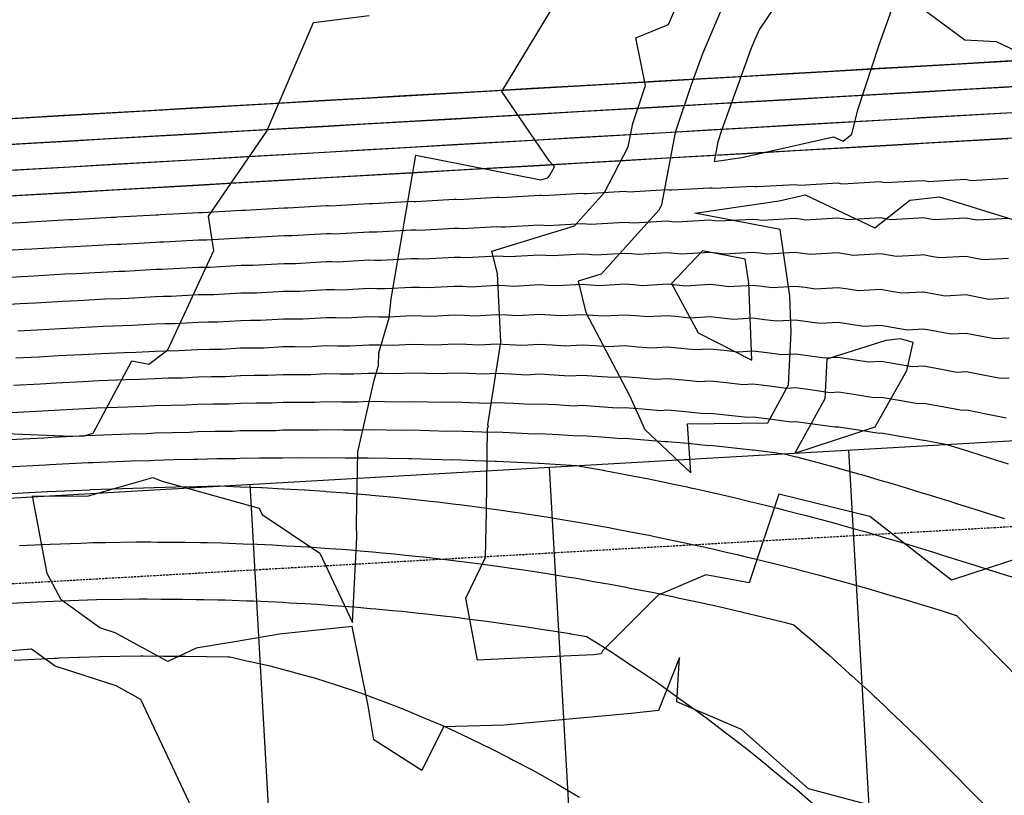
# Model space of a CAD drawing. Units: inches. Extents: x 2108352 to 2229107, y 13765188 to 13772601.
# Drawn here: x 2225609 to 2225724, y 13770740 to 13770830 of the extents above; entities that cross this region are included whole.
import ezdxf

# ---------------------------------------------------------------- set-up
doc = ezdxf.new("R2010")
doc.units = ezdxf.units.IN
doc.header["$MEASUREMENT"] = 0
doc.linetypes.add('DASHED2', pattern=[0.375, 0.25, -0.125])
for name, color, linetype in [('-FEA', 171, 'Continuous'), ('C-AA-U01A-DRN-DETN', 8, 'Continuous'), ('C-AA-U01A-LOTS', 7, 'Continuous'), ('C-AA-U01A-REAR-BSL', 7, 'DASHED2'), ('C-SURF-PG', 7, 'Continuous')]:
    doc.layers.add(name, color=color, linetype=linetype)

msp = doc.modelspace()

# ---------------------------------------------------------------- linework, layer by layer
at = {"layer": '-FEA', "color": 243, "linetype": 'Continuous', "lineweight": -3, "flags": 128}
for points, elevation in [([(2225700.46758, 13770836.6014), (2225695.40016, 13770829.08201), (2225694.8697, 13770827.86147), (2225694.43365, 13770826.84576), (2225690.95412, 13770817.23002), (2225690.52283, 13770815.93895), (2225690.08952, 13770813.63205), (2225693.32267, 13770814.10434), (2225704.05298, 13770816.52287), (2225705.15396, 13770816.00628), (2225706.19457, 13770816.81995), (2225706.86272, 13770819.67582), (2225709.36495, 13770827.24763), (2225711.61593, 13770833.60348), (2225719.35972, 13770827.85085), (2225723.01143, 13770827.64792), (2225729.83772, 13770824.39913)], 768), ([(2225716.1903, 13770736.38321), (2225701.11502, 13770740.38659), (2225693.30114, 13770747.28583), (2225685.75696, 13770750.54691), (2225686.04342, 13770755.6943), (2225683.59554, 13770749.51162), (2225680.42897, 13770749.16866), (2225665.57474, 13770747.81956), (2225658.50878, 13770747.60454), (2225655.97944, 13770742.50215), (2225650.37041, 13770746.08702), (2225649.73316, 13770750.05511), (2225647.84907, 13770759.31444), (2225639.38454, 13770758.44469), (2225634.1508, 13770757.53856), (2225629.6389, 13770756.80375), (2225626.32078, 13770755.23586), (2225620.16593, 13770758.60155), (2225618.38602, 13770759.17286), (2225613.86312, 13770762.43435), (2225612.23217, 13770765.51117), (2225610.52918, 13770774.59453), (2225616.96554, 13770774.56046), (2225624.59889, 13770776.71337), (2225625.67587, 13770776.30325), (2225636.98691, 13770773.14133), (2225637.35901, 13770772.42852), (2225644.06792, 13770767.8885), (2225647.87692, 13770759.80661), (2225648.39323, 13770769.72863), (2225648.35352, 13770771.37239), (2225648.5277, 13770779.73346), (2225650.40164, 13770788.08022), (2225650.9422, 13770789.80981), (2225650.96627, 13770791.2998), (2225652.17816, 13770795.37561), (2225652.40352, 13770797.58098), (2225655.27057, 13770814.35367), (2225669.86213, 13770811.47744), (2225670.67668, 13770811.72655), (2225670.938, 13770812.01706), (2225671.46088, 13770813.02238), (2225670.85684, 13770813.69124), (2225665.34132, 13770821.80071), (2225671.78497, 13770832.4853)], 771), ([(2225690.93356, 13770831.32398), (2225688.73587, 13770826.20486), (2225687.43041, 13770822.59718), (2225685.5592, 13770816.99575), (2225683.97331, 13770808.55269), (2225683.6836, 13770807.99568), (2225676.92758, 13770800.48512), (2225674.23451, 13770799.66151), (2225675.14612, 13770796.00109), (2225680.23186, 13770786.32147), (2225682.01563, 13770782.3351), (2225687.36601, 13770777.2907), (2225687.0064, 13770782.97937), (2225696.36006, 13770783.12392), (2225698.80286, 13770787.54892), (2225699.11512, 13770793.6966), (2225698.95533, 13770797.91355), (2225697.8255, 13770805.68698), (2225687.85653, 13770807.59726), (2225697.70657, 13770809.03615), (2225700.73474, 13770809.71867), (2225708.86941, 13770805.90182), (2225712.96426, 13770809.10366), (2225716.41116, 13770809.50461), (2225725.47379, 13770806.69493)], 769), ([(2225605.45792, 13770781.93849), (2225614.12054, 13770781.58687), (2225616.39368, 13770781.57483), (2225617.61237, 13770781.91855), (2225622.13127, 13770790.36907), (2225624.10933, 13770789.97471), (2225626.32614, 13770791.64976), (2225631.7082, 13770803.2388), (2225631.09742, 13770807.25052), (2225637.89585, 13770817.15394), (2225643.3348, 13770829.85889), (2225649.85484, 13770830.6847)], 772), ([(2225630.33889, 13770735.58671), (2225623.19584, 13770750.81879), (2225620.28238, 13770752.41198), (2225613.16588, 13770754.69619), (2225610.43333, 13770756.66665), (2225600.35861, 13770755.86995)], 772)]:
    msp.add_lwpolyline(points, dxfattribs=dict(at, elevation=elevation))
at = {"layer": '-FEA', "color": 245, "linetype": 'Continuous', "lineweight": -3, "elevation": 770, "flags": 128}
msp.add_lwpolyline([(2225739.44905, 13770771.82414), (2225717.82889, 13770764.72832), (2225708.29008, 13770772.19332), (2225697.66585, 13770774.79719), (2225694.18778, 13770764.43686), (2225689.15277, 13770765.38004), (2225683.57613, 13770762.97815), (2225677.10023, 13770756.54535), (2225676.93236, 13770756.12135), (2225676.02361, 13770756.02293), (2225666.50315, 13770755.57812), (2225662.491, 13770755.41976), (2225661.11701, 13770762.6232), (2225663.42298, 13770767.39221), (2225663.51807, 13770772.75443), (2225663.65939, 13770782.53506), (2225663.74757, 13770782.62731), (2225663.68297, 13770782.86165), (2225665.20933, 13770792.54468), (2225664.81304, 13770800.55788), (2225664.16533, 13770803.15864), (2225673.80213, 13770806.10584), (2225677.3108, 13770810.00637), (2225680.08671, 13770815.34343), (2225680.59557, 13770818.05256), (2225682.07792, 13770822.48994), (2225680.97888, 13770828.05687), (2225684.77913, 13770829.61938), (2225686.99741, 13770834.78649)], dxfattribs=at)
at = {"layer": '-FEA', "color": 243, "linetype": 'Continuous', "lineweight": -3, "elevation": 768, "flags": 128}
msp.add_lwpolyline([(2225688.25647, 13770793.60594), (2225694.4898, 13770790.41471), (2225694.14683, 13770799.46567), (2225693.7441, 13770802.23655), (2225688.76392, 13770803.19086), (2225685.14499, 13770799.36575), (2225688.25647, 13770793.60594)], close=True, dxfattribs=at)
at = {"layer": '-FEA', "color": 245, "linetype": 'Continuous', "lineweight": -3, "elevation": 770, "flags": 128}
msp.add_lwpolyline([(2225708.89878, 13770782.6643), (2225712.61632, 13770789.20662), (2225713.32462, 13770792.48721), (2225711.86744, 13770792.90814), (2225710.12998, 13770792.73802), (2225703.25873, 13770790.55621), (2225703.02362, 13770785.92741), (2225699.52551, 13770779.59078), (2225708.89878, 13770782.6643)], close=True, dxfattribs=at)
at = {"layer": 'C-AA-U01A-DRN-DETN', "flags": 128}
for points in [[(2226533.97849, 13771000.98279), (2226545.02791, 13771062.80901, 0.166944367), (2226542.93534, 13771076.29066), (2226447.26851, 13771257.90463, 0.018580314), (2226446.60173, 13771259.06386), (2226329.47514, 13771446.24205, 0.392422166), (2226301.89825, 13771453.68879), (2225993.34054, 13771291.41193, 0.02135429), (2225992.45495, 13771290.89676), (2225654.30964, 13771074.36008, -0.018640563), (2225653.15361, 13771073.67917), (2225553.93055, 13771020.11336, 0.019281267), (2225553.66503, 13771019.95651), (2225535.08056, 13771007.9884, 0.245230665), (2225530.95948, 13771000.75211), (2225527.8008, 13770914.77579), (2225550.25491, 13770822.68631, 0.361994229), (2225559.51726, 13770815.83326), (2226329.44177, 13770860.26531), (2226503.7121, 13770902.7575, 0.281621281), (2226519.16711, 13770918.29891)], [(2225332.42423, 13770859.20273), (2225342.60369, 13770817.45441, 0.342772486), (2225349.32922, 13770812.11303), (2225559.72595, 13770809.85171, 0.017099953), (2225560.20447, 13770809.86294), (2226330.3326, 13770854.30674), (2226505.13343, 13770896.92828, 0.285028928), (2226525.08093, 13770917.24201, 0.285028928)], [(2226522.12448, 13770917.77038, -0.283537599), (2226504.42276, 13770899.84289), (2226329.88719, 13770857.28602), (2225560.03163, 13770812.85795, -0.017099953), (2225559.75819, 13770812.85154), (2225349.36146, 13770815.11286, -0.342772486), (2225345.5183, 13770818.16507), (2225335.21455, 13770860.42316)], [(2226528.03673, 13770916.71376, -0.286222573), (2226505.8441, 13770894.01367), (2226330.77801, 13770851.32745), (2225560.37731, 13770806.86792, -0.017099953), (2225559.6937, 13770806.85189), (2225349.29698, 13770809.11321, -0.342772486), (2225339.68908, 13770816.74374), (2225329.63392, 13770857.98229)]]:
    msp.add_lwpolyline(points, format="xyb", dxfattribs=at)
at = {"layer": 'C-AA-U01A-LOTS'}
for p, q in [((2225566.04463, 13770771.94895), (2225845.58829, 13770787.92839)), ((2225712.37944, 13770665.12609), (2225705.81646, 13770779.93867)), ((2225677.43649, 13770663.12866), (2225670.8735, 13770777.94124)), ((2225642.49353, 13770661.13123), (2225635.93055, 13770775.94381))]:
    msp.add_line(p, q, dxfattribs=at)
at = {"layer": 'C-AA-U01A-REAR-BSL'}
msp.add_line((2225566.61532, 13770761.96525), (2225846.15898, 13770777.94468), dxfattribs=at)
at = {"layer": 'C-SURF-PG', "color": 2, "linetype": 'Continuous', "lineweight": -3, "flags": 128}
for points, elevation in [([(2225728.40393, 13770825.57965), (2225723.43667, 13770825.29299), (2225718.46942, 13770825.00633), (2225713.50216, 13770824.71967), (2225712.9793, 13770824.6895), (2225708.53491, 13770824.43301), (2225703.56765, 13770824.14635), (2225698.6004, 13770823.8597), (2225693.63314, 13770823.57304), (2225688.66589, 13770823.28638), (2225683.69863, 13770822.99972), (2225678.73138, 13770822.71306), (2225673.76412, 13770822.4264), (2225668.79687, 13770822.13975), (2225663.82961, 13770821.85309), (2225658.86236, 13770821.56643), (2225653.8951, 13770821.27977), (2225648.92785, 13770820.99311), (2225643.96059, 13770820.70645), (2225638.99334, 13770820.4198), (2225634.02608, 13770820.13314), (2225629.05883, 13770819.84648), (2225624.09157, 13770819.55982), (2225619.12432, 13770819.27316), (2225614.15706, 13770818.9865), (2225609.18981, 13770818.69985), (2225604.22255, 13770818.41319)], 762), ([(2225604.73292, 13770815.43765), (2225609.69973, 13770815.72428), (2225614.66654, 13770816.01091), (2225619.63335, 13770816.29755), (2225624.60016, 13770816.58418), (2225629.56697, 13770816.87081), (2225634.53378, 13770817.15744), (2225639.50059, 13770817.44408), (2225644.4674, 13770817.73071), (2225649.43421, 13770818.01734), (2225654.40102, 13770818.30398), (2225659.36783, 13770818.59061), (2225664.33464, 13770818.87724), (2225669.30145, 13770819.16387), (2225674.26826, 13770819.45051), (2225679.23507, 13770819.73714), (2225684.20188, 13770820.02377), (2225689.16869, 13770820.3104), (2225694.1355, 13770820.59704), (2225699.10231, 13770820.88367), (2225704.06912, 13770821.1703), (2225709.03593, 13770821.45694), (2225713.15051, 13770821.69439), (2225714.00274, 13770821.74357), (2225718.96955, 13770822.0302), (2225723.93636, 13770822.31683), (2225728.90317, 13770822.60347)], 763), ([(2225604.92159, 13770812.44355), (2225609.89016, 13770812.73028), (2225614.85873, 13770813.01701), (2225619.8273, 13770813.30375), (2225624.79586, 13770813.59048), (2225629.76443, 13770813.87722), (2225634.733, 13770814.16395), (2225639.70157, 13770814.45068), (2225644.67014, 13770814.73742), (2225649.63871, 13770815.02415), (2225654.60728, 13770815.31089), (2225659.57584, 13770815.59762), (2225664.54441, 13770815.88436), (2225669.51298, 13770816.17109), (2225674.48155, 13770816.45782), (2225679.45012, 13770816.74456), (2225684.41869, 13770817.03129), (2225689.38726, 13770817.31803), (2225694.35582, 13770817.60476), (2225699.32439, 13770817.89149), (2225704.29296, 13770818.17823), (2225709.26153, 13770818.46496), (2225713.32172, 13770818.69928), (2225714.2301, 13770818.7517), (2225719.19867, 13770819.03843), (2225724.16724, 13770819.32517)], 764), ([(2225605.30607, 13770806.30026), (2225609.831, 13770806.56139), (2225610.27842, 13770806.58553), (2225614.80315, 13770806.84665), (2225615.251, 13770806.86707), (2225619.775, 13770807.12815), (2225620.22384, 13770807.14485), (2225620.44946, 13770807.15137), (2225624.97129, 13770807.41232), (2225625.19692, 13770807.41881), (2225625.42372, 13770807.42343), (2225629.94348, 13770807.68426), (2225630.17028, 13770807.68884), (2225630.39855, 13770807.69153), (2225634.91566, 13770807.95221), (2225635.14393, 13770807.95483), (2225635.37396, 13770807.95553), (2225639.88785, 13770808.21602), (2225640.11788, 13770808.21662), (2225640.34998, 13770808.21525), (2225644.86004, 13770808.47552), (2225645.09216, 13770808.47402), (2225645.32666, 13770808.47049), (2225649.83226, 13770808.73051), (2225650.06678, 13770808.72681), (2225650.30404, 13770808.72101), (2225654.8045, 13770808.98073), (2225655.04178, 13770808.9747), (2225655.28216, 13770808.96649), (2225659.77677, 13770809.22588), (2225660.01719, 13770809.21738), (2225660.26109, 13770809.2066), (2225664.74909, 13770809.4656), (2225664.99304, 13770809.45447), (2225665.2409, 13770809.44093), (2225669.72146, 13770809.6995), (2225669.96937, 13770809.68551), (2225670.22165, 13770809.66899), (2225674.69389, 13770809.92708), (2225674.94623, 13770809.91), (2225675.20344, 13770809.89022), (2225679.6664, 13770810.14778), (2225679.92368, 13770810.12732), (2225680.18639, 13770810.10397), (2225684.63899, 13770810.36093), (2225684.90178, 13770810.33675), (2225685.17061, 13770810.30945), (2225689.61169, 13770810.56575), (2225689.88061, 13770810.53745), (2225690.15625, 13770810.50576), (2225694.58451, 13770810.76131), (2225694.86026, 13770810.72842), (2225695.14349, 13770810.6918), (2225699.55746, 13770810.94653), (2225699.84083, 13770810.90847), (2225700.13252, 13770810.86629), (2225704.53058, 13770811.1201), (2225704.82245, 13770811.07618), (2225705.12361, 13770811.02768), (2225709.50389, 13770811.28047), (2225709.80526, 13770811.22985), (2225710.11702, 13770811.17423), (2225713.73992, 13770811.3833), (2225714.47743, 13770811.42586), (2225714.78943, 13770811.36767), (2225715.11272, 13770811.30643), (2225719.45121, 13770811.5568), (2225719.77477, 13770811.49263), (2225720.11046, 13770811.42605), (2225724.42525, 13770811.67506)], 766), ([(2225605.50189, 13770803.15108), (2225609.58142, 13770803.38651), (2225610.47626, 13770803.43478), (2225614.55538, 13770803.67019), (2225615.4511, 13770803.71103), (2225619.52876, 13770803.94635), (2225620.42643, 13770803.97976), (2225620.87768, 13770803.99278), (2225624.95102, 13770804.22786), (2225625.40228, 13770804.24083), (2225625.85588, 13770804.25007), (2225629.92506, 13770804.4849), (2225630.37868, 13770804.49406), (2225630.8352, 13770804.49943), (2225634.8991, 13770804.73396), (2225635.35564, 13770804.7392), (2225635.81569, 13770804.74059), (2225639.87314, 13770804.97475), (2225640.33322, 13770804.97595), (2225640.79742, 13770804.97321), (2225644.84721, 13770805.20692), (2225645.31144, 13770805.20392), (2225645.78045, 13770805.19686), (2225649.82131, 13770805.43006), (2225650.29036, 13770805.42265), (2225650.76488, 13770805.41105), (2225654.79547, 13770805.64366), (2225655.27004, 13770805.6316), (2225655.7508, 13770805.61519), (2225659.76969, 13770805.84712), (2225660.25052, 13770805.83013), (2225660.73833, 13770805.80857), (2225664.744, 13770806.03974), (2225665.23189, 13770806.01746), (2225665.72761, 13770805.99039), (2225669.71841, 13770806.22069), (2225670.21423, 13770806.19272), (2225670.71879, 13770806.15967), (2225674.69295, 13770806.38902), (2225675.19763, 13770806.35487), (2225675.71205, 13770806.3153), (2225679.66763, 13770806.54358), (2225680.1822, 13770806.50267), (2225680.70762, 13770806.45596), (2225684.6425, 13770806.68304), (2225685.16808, 13770806.6347), (2225685.70573, 13770806.58009), (2225689.61756, 13770806.80584), (2225690.15541, 13770806.74926), (2225690.70668, 13770806.68587), (2225694.59287, 13770806.91014), (2225695.14438, 13770806.84436), (2225695.71083, 13770806.77112), (2225699.56846, 13770806.99375), (2225700.13519, 13770806.91762), (2225700.71858, 13770806.83327), (2225704.54437, 13770807.05405), (2225705.12809, 13770806.9662), (2225705.73042, 13770806.86921), (2225709.52066, 13770807.08794), (2225710.12339, 13770806.9867), (2225710.74692, 13770806.87546), (2225713.98691, 13770807.06244), (2225714.4974, 13770807.0919), (2225715.12141, 13770806.97552), (2225715.76798, 13770806.85303), (2225719.47464, 13770807.06694), (2225720.12175, 13770806.9386), (2225720.79313, 13770806.80545), (2225724.4524, 13770807.01662)], 767), ([(2225605.69771, 13770800.0019), (2225609.33184, 13770800.21162), (2225610.67409, 13770800.28403), (2225614.30761, 13770800.49372), (2225615.65119, 13770800.55499), (2225619.28252, 13770800.76456), (2225620.62903, 13770800.81466), (2225621.3059, 13770800.8342), (2225624.93075, 13770801.04339), (2225625.60764, 13770801.06285), (2225626.28804, 13770801.07672), (2225629.90665, 13770801.28554), (2225630.58707, 13770801.29928), (2225631.27185, 13770801.30734), (2225634.88254, 13770801.51571), (2225635.56735, 13770801.52357), (2225636.25742, 13770801.52566), (2225639.85844, 13770801.73348), (2225640.54855, 13770801.73528), (2225641.24485, 13770801.73117), (2225644.83438, 13770801.93832), (2225645.53073, 13770801.93381), (2225646.23424, 13770801.92323), (2225649.81037, 13770802.12961), (2225650.51395, 13770802.1185), (2225651.22571, 13770802.1011), (2225654.78644, 13770802.30659), (2225655.49829, 13770802.2885), (2225656.21943, 13770802.26388), (2225659.76261, 13770802.46836), (2225660.48385, 13770802.44287), (2225661.21557, 13770802.41054), (2225664.73891, 13770802.61387), (2225665.47074, 13770802.58046), (2225666.21432, 13770802.53985), (2225669.71536, 13770802.74189), (2225670.45908, 13770802.69993), (2225671.21593, 13770802.65035), (2225674.692, 13770802.85096), (2225675.44902, 13770802.79973), (2225676.22066, 13770802.74038), (2225679.66887, 13770802.93938), (2225680.44072, 13770802.87802), (2225681.22884, 13770802.80795), (2225684.646, 13770803.00515), (2225685.43437, 13770802.93264), (2225686.24085, 13770802.85073), (2225689.62344, 13770803.04594), (2225690.43021, 13770802.96107), (2225691.25712, 13770802.86598), (2225694.60123, 13770803.05897), (2225695.42849, 13770802.9603), (2225696.27817, 13770802.85044), (2225699.57945, 13770803.04096), (2225700.42954, 13770802.92677), (2225701.30463, 13770802.80024), (2225704.55815, 13770802.988), (2225705.43374, 13770802.85623), (2225706.33723, 13770802.71073), (2225709.53743, 13770802.89541), (2225710.44152, 13770802.74356), (2225711.37682, 13770802.5767), (2225714.2339, 13770802.74158), (2225714.51738, 13770802.75794), (2225715.45339, 13770802.58337), (2225716.42325, 13770802.39963), (2225719.49806, 13770802.57708), (2225720.46874, 13770802.38457), (2225721.47581, 13770802.18484), (2225724.47954, 13770802.35818)], 768), ([(2225605.89352, 13770796.85271), (2225609.08225, 13770797.03673), (2225610.87193, 13770797.13329), (2225614.05984, 13770797.31726), (2225615.85128, 13770797.39895), (2225619.03628, 13770797.58276), (2225620.83162, 13770797.64957), (2225621.73412, 13770797.67562), (2225624.91048, 13770797.85893), (2225625.813, 13770797.88487), (2225626.72019, 13770797.90336), (2225629.88823, 13770798.08619), (2225630.79546, 13770798.1045), (2225631.7085, 13770798.11525), (2225634.86598, 13770798.29746), (2225635.77907, 13770798.30795), (2225636.69916, 13770798.31073), (2225639.84374, 13770798.49221), (2225640.76389, 13770798.49461), (2225641.69228, 13770798.48913), (2225644.82155, 13770798.66972), (2225645.75001, 13770798.66371), (2225646.68802, 13770798.6496), (2225649.79943, 13770798.82915), (2225650.73753, 13770798.81434), (2225651.68655, 13770798.79114), (2225654.77741, 13770798.96951), (2225655.72654, 13770798.94541), (2225656.68807, 13770798.91258), (2225659.75553, 13770799.0896), (2225660.71718, 13770799.05562), (2225661.6928, 13770799.01251), (2225664.73382, 13770799.18801), (2225665.7096, 13770799.14346), (2225666.70103, 13770799.0893), (2225669.71231, 13770799.26308), (2225670.70394, 13770799.20714), (2225671.71306, 13770799.14104), (2225674.69106, 13770799.3129), (2225675.70041, 13770799.24459), (2225676.72927, 13770799.16546), (2225679.67011, 13770799.33518), (2225680.69923, 13770799.25336), (2225681.75007, 13770799.15994), (2225684.6495, 13770799.32727), (2225685.70066, 13770799.23058), (2225686.77597, 13770799.12137), (2225689.62931, 13770799.28604), (2225690.705, 13770799.17287), (2225691.80755, 13770799.04609), (2225694.60959, 13770799.2078), (2225695.71261, 13770799.07623), (2225696.84551, 13770798.92976), (2225699.59044, 13770799.08817), (2225700.7239, 13770798.93592), (2225701.89068, 13770798.76722), (2225704.57194, 13770798.92195), (2225705.73938, 13770798.74625), (2225706.94404, 13770798.55226), (2225709.5542, 13770798.70289), (2225710.75965, 13770798.50041), (2225712.00672, 13770798.27793), (2225714.48089, 13770798.42071), (2225714.53735, 13770798.42397), (2225715.78536, 13770798.19122), (2225717.07851, 13770797.94624), (2225719.52149, 13770798.08722), (2225720.81572, 13770797.83054), (2225722.15849, 13770797.56423), (2225724.50669, 13770797.69974)], 769), ([(2225608.58309, 13770790.68696), (2225611.2676, 13770790.83179), (2225613.56431, 13770790.96433), (2225616.25147, 13770791.08687), (2225618.5438, 13770791.21916), (2225621.23682, 13770791.31938), (2225622.59057, 13770791.35846), (2225624.86993, 13770791.49), (2225626.22372, 13770791.52892), (2225627.58451, 13770791.55665), (2225629.8514, 13770791.68747), (2225631.21224, 13770791.71493), (2225632.58181, 13770791.73106), (2225634.83286, 13770791.86097), (2225636.20249, 13770791.87669), (2225637.58263, 13770791.88087), (2225639.81434, 13770792.00966), (2225641.19456, 13770792.01326), (2225642.58715, 13770792.00505), (2225644.79588, 13770792.13251), (2225646.18858, 13770792.1235), (2225647.5956, 13770792.10233), (2225649.77754, 13770792.22825), (2225651.18469, 13770792.20603), (2225652.60823, 13770792.17123), (2225654.75935, 13770792.29537), (2225656.18305, 13770792.25921), (2225657.62534, 13770792.20997), (2225659.74136, 13770792.33208), (2225661.18385, 13770792.28111), (2225662.64728, 13770792.21645), (2225664.72363, 13770792.33628), (2225666.1873, 13770792.26945), (2225667.67446, 13770792.18822), (2225669.70621, 13770792.30547), (2225671.19366, 13770792.22156), (2225672.70734, 13770792.1224), (2225674.68917, 13770792.23677), (2225676.2032, 13770792.13432), (2225677.74648, 13770792.01562), (2225679.67258, 13770792.12678), (2225681.21627, 13770792.00405), (2225682.79252, 13770791.86392), (2225684.65651, 13770791.97149), (2225686.23325, 13770791.82647), (2225687.8462, 13770791.66265), (2225689.64105, 13770791.76623), (2225691.25459, 13770791.59648), (2225692.90842, 13770791.40631), (2225694.62632, 13770791.50545), (2225696.28084, 13770791.30811), (2225697.9802, 13770791.0884), (2225699.61242, 13770791.1826), (2225701.31261, 13770790.95422), (2225703.06279, 13770790.70117), (2225704.59951, 13770790.78985), (2225706.35067, 13770790.5263), (2225708.15767, 13770790.23531), (2225709.58773, 13770790.31784), (2225711.39592, 13770790.01412), (2225713.26651, 13770789.6804), (2225714.5773, 13770789.75604), (2225714.98049, 13770789.68085), (2225716.44932, 13770789.40691), (2225718.38904, 13770789.03944), (2225719.56835, 13770789.1075), (2225721.50969, 13770788.72248), (2225723.52384, 13770788.32301), (2225724.56098, 13770788.38287)], 771), ([(2225608.3335, 13770787.51208), (2225611.46543, 13770787.68104), (2225613.31654, 13770787.78787), (2225616.45156, 13770787.93083), (2225618.29756, 13770788.03737), (2225621.43941, 13770788.15428), (2225623.01879, 13770788.19987), (2225624.84966, 13770788.30553), (2225626.42907, 13770788.35094), (2225628.01666, 13770788.38329), (2225629.83299, 13770788.48811), (2225631.42063, 13770788.52015), (2225633.01846, 13770788.53897), (2225634.8163, 13770788.64272), (2225636.4142, 13770788.66107), (2225638.02436, 13770788.66594), (2225639.79964, 13770788.76839), (2225641.4099, 13770788.77259), (2225643.03458, 13770788.763), (2225644.78305, 13770788.86391), (2225646.40787, 13770788.85339), (2225648.04938, 13770788.8287), (2225649.7666, 13770788.9278), (2225651.40827, 13770788.90187), (2225653.06906, 13770788.86128), (2225654.75032, 13770788.9583), (2225656.4113, 13770788.91611), (2225658.09397, 13770788.85866), (2225659.73428, 13770788.95333), (2225661.41718, 13770788.89385), (2225663.12452, 13770788.81842), (2225664.71854, 13770788.91041), (2225666.42616, 13770788.83244), (2225668.16117, 13770788.73768), (2225669.70316, 13770788.82667), (2225671.43852, 13770788.72877), (2225673.20448, 13770788.61309), (2225674.68823, 13770788.69871), (2225676.4546, 13770788.57918), (2225678.25509, 13770788.4407), (2225679.67381, 13770788.52258), (2225681.47479, 13770788.3794), (2225683.31375, 13770788.21591), (2225684.66001, 13770788.29361), (2225686.49954, 13770788.12441), (2225688.38132, 13770787.93329), (2225689.64692, 13770788.00633), (2225691.52939, 13770787.80829), (2225693.45885, 13770787.58642), (2225694.63468, 13770787.65428), (2225696.56495, 13770787.42405), (2225698.54754, 13770787.16772), (2225699.62341, 13770787.22981), (2225701.60697, 13770786.96337), (2225703.64884, 13770786.66814), (2225704.61329, 13770786.7238), (2225706.65632, 13770786.41633), (2225708.76448, 13770786.07683), (2225709.6045, 13770786.12531), (2225711.71405, 13770785.77098), (2225713.89641, 13770785.38163), (2225714.59727, 13770785.42208), (2225715.23068, 13770785.30395), (2225716.7813, 13770785.01476), (2225719.0443, 13770784.58605), (2225719.59177, 13770784.61764), (2225721.85668, 13770784.16845), (2225724.20652, 13770783.70241)], 772), ([(2225608.08392, 13770784.33719), (2225611.66327, 13770784.53029), (2225613.06878, 13770784.61141), (2225616.65165, 13770784.77479), (2225618.05132, 13770784.85557), (2225621.64201, 13770784.98919), (2225623.44701, 13770785.04129), (2225624.82939, 13770785.12107), (2225626.63443, 13770785.17296), (2225628.44882, 13770785.20994), (2225629.81457, 13770785.28875), (2225631.62903, 13770785.32537), (2225633.45511, 13770785.34688), (2225634.79974, 13770785.42447), (2225636.62591, 13770785.44544), (2225638.4661, 13770785.45101), (2225639.78494, 13770785.52712), (2225641.62523, 13770785.53192), (2225643.48202, 13770785.52096), (2225644.77022, 13770785.59531), (2225646.62715, 13770785.58329), (2225648.50317, 13770785.55507), (2225649.75565, 13770785.62735), (2225651.63185, 13770785.59772), (2225653.5299, 13770785.55132), (2225654.74129, 13770785.62123), (2225656.63956, 13770785.57301), (2225658.56261, 13770785.50736), (2225659.7272, 13770785.57457), (2225661.65051, 13770785.5066), (2225663.60175, 13770785.42039), (2225664.71345, 13770785.48455), (2225666.66501, 13770785.39544), (2225668.64788, 13770785.28714), (2225669.70011, 13770785.34786), (2225671.68337, 13770785.23598), (2225673.70162, 13770785.10377), (2225674.68728, 13770785.16065), (2225676.70599, 13770785.02404), (2225678.7637, 13770784.86578), (2225679.67505, 13770784.91838), (2225681.73331, 13770784.75475), (2225683.83497, 13770784.56791), (2225684.66351, 13770784.61572), (2225686.76584, 13770784.42235), (2225688.91644, 13770784.20393), (2225689.6528, 13770784.24642), (2225691.80419, 13770784.02009), (2225694.00928, 13770783.76653), (2225694.64304, 13770783.80311), (2225696.84907, 13770783.53998), (2225699.11488, 13770783.24704), (2225699.63441, 13770783.27702), (2225701.90133, 13770782.97252), (2225704.23489, 13770782.63512), (2225704.62707, 13770782.65775), (2225706.96196, 13770782.30635), (2225709.37129, 13770781.91836), (2225709.62127, 13770781.93279), (2225712.03218, 13770781.52783), (2225714.5263, 13770781.08287), (2225714.61724, 13770781.08812), (2225715.48088, 13770780.92705), (2225717.11327, 13770780.62261), (2225717.26812, 13770780.59327), (2225719.66287, 13770779.83859), (2225719.78201, 13770779.80104), (2225722.21289, 13770779.03497), (2225724.42379, 13770778.33822)], 773), ([(2225607.83434, 13770781.1623), (2225611.8611, 13770781.37955), (2225612.82101, 13770781.43494), (2225616.85174, 13770781.61876), (2225617.80508, 13770781.67377), (2225621.8446, 13770781.82409), (2225623.87523, 13770781.88271), (2225624.80912, 13770781.9366), (2225626.83979, 13770781.99498), (2225628.88098, 13770782.03658), (2225629.79616, 13770782.08939), (2225631.83742, 13770782.13059), (2225633.89177, 13770782.15478), (2225634.78318, 13770782.20623), (2225636.83762, 13770782.22981), (2225638.90783, 13770782.23608), (2225639.77023, 13770782.28585), (2225641.84057, 13770782.29125), (2225643.92945, 13770782.27892), (2225644.75739, 13770782.3267), (2225646.84643, 13770782.31319), (2225648.95696, 13770782.28143), (2225649.74471, 13770782.32689), (2225651.85543, 13770782.29356), (2225653.99074, 13770782.24137), (2225654.73226, 13770782.28416), (2225656.86781, 13770782.22992), (2225659.03124, 13770782.15605), (2225659.72012, 13770782.19581), (2225661.88385, 13770782.11935), (2225664.07899, 13770782.02236), (2225664.70836, 13770782.05868), (2225666.90386, 13770781.95844), (2225669.13459, 13770781.8366), (2225669.69707, 13770781.86906), (2225671.92823, 13770781.74319), (2225674.19876, 13770781.59445), (2225674.68634, 13770781.62259), (2225676.95738, 13770781.4689), (2225679.27231, 13770781.29086), (2225679.67628, 13770781.31418), (2225681.99182, 13770781.13009), (2225684.3562, 13770780.9199), (2225684.66701, 13770780.93783), (2225687.03213, 13770780.72029), (2225689.45156, 13770780.47457), (2225689.65867, 13770780.48652), (2225692.07898, 13770780.2319), (2225694.55971, 13770779.94665), (2225694.6514, 13770779.95194), (2225697.13318, 13770779.65592), (2225698.27887, 13770779.5078), (2225699.66985, 13770779.14533), (2225699.72829, 13770779.1301), (2225702.2118, 13770778.48293), (2225704.50023, 13770777.8478), (2225704.75625, 13770777.77674), (2225706.94092, 13770777.17041), (2225707.30069, 13770777.07056), (2225707.6937, 13770776.95483), (2225709.84765, 13770776.32059), (2225710.35984, 13770776.16977), (2225712.3946, 13770775.57061), (2225714.25321, 13770774.99313), (2225714.94396, 13770774.77851), (2225715.84841, 13770774.49749), (2225716.68856, 13770774.23644), (2225717.49332, 13770773.9864), (2225718.37789, 13770773.70764), (2225720.04334, 13770773.18278), (2225721.05477, 13770772.86404), (2225722.59335, 13770772.37917), (2225723.99271, 13770771.93817)], 774), ([(2225607.33517, 13770774.81253), (2225612.25678, 13770775.07805), (2225612.32547, 13770775.08202), (2225617.25193, 13770775.30668), (2225617.3126, 13770775.31018), (2225622.2498, 13770775.4939), (2225624.73167, 13770775.56554), (2225624.76857, 13770775.56767), (2225627.25051, 13770775.63903), (2225629.74529, 13770775.68987), (2225629.75933, 13770775.69068), (2225632.2542, 13770775.74103), (2225632.41663, 13770775.74294), (2225634.73582, 13770775.65685), (2225634.76321, 13770775.65584), (2225637.21594, 13770775.56479), (2225637.27262, 13770775.56269), (2225637.33084, 13770775.55951), (2225639.78453, 13770775.42575), (2225639.87842, 13770775.42063), (2225642.29643, 13770775.28881), (2225644.64492, 13770775.12001), (2225644.81085, 13770775.10808), (2225647.11926, 13770774.94216), (2225647.32526, 13770774.92736), (2225647.53873, 13770774.90831), (2225649.84217, 13770774.70284), (2225650.10279, 13770774.67959), (2225652.35909, 13770774.47833), (2225654.53138, 13770774.24699), (2225654.87851, 13770774.21002), (2225656.99999, 13770773.9841), (2225657.39792, 13770773.94172), (2225657.81393, 13770773.89024), (2225659.91985, 13770773.62963), (2225660.39462, 13770773.57087), (2225662.44177, 13770773.31754), (2225664.39549, 13770773.04211), (2225664.96619, 13770772.96166), (2225666.85842, 13770772.6949), (2225667.49062, 13770772.60578), (2225668.15735, 13770772.50032), (2225670.01754, 13770772.20611), (2225670.75483, 13770772.0895), (2225672.54447, 13770771.80644), (2225674.23753, 13770771.50962), (2225675.0739, 13770771.36299), (2225676.69483, 13770771.07881), (2225677.60333, 13770770.91953), (2225678.56992, 13770770.73352), (2225680.13526, 13770770.43229), (2225681.18433, 13770770.2304), (2225682.6672, 13770769.94504), (2225684.05778, 13770769.65368), (2225685.20163, 13770769.41401), (2225686.5095, 13770769.13998), (2225687.73607, 13770768.88298), (2225689.05259, 13770768.58468), (2225690.27301, 13770768.30816), (2225691.68408, 13770767.98844), (2225692.80995, 13770767.73334), (2225693.85653, 13770767.47839), (2225695.34939, 13770767.11473), (2225696.3027, 13770766.8825), (2225697.88883, 13770766.49612), (2225699.6063, 13770766.04857), (2225700.43078, 13770765.83372), (2225702.25504, 13770765.35834), (2225702.97272, 13770765.17133), (2225703.63403, 13770764.98779), (2225705.51717, 13770764.46514), (2225706.07472, 13770764.3104), (2225708.06162, 13770763.75896), (2225710.23206, 13770763.11985), (2225710.60857, 13770763.00898), (2225712.8982, 13770762.33478), (2225713.15552, 13770762.25901), (2225713.39057, 13770762.18598), (2225715.70488, 13770761.4669), (2225715.82592, 13770761.4293), (2225716.60933, 13770761.18588), (2225718.25424, 13770760.6748), (2225718.4095, 13770760.62587), (2225720.90586, 13770758.09383), (2225721.00423, 13770757.99405), (2225723.56406, 13770755.39764), (2225725.93688, 13770752.99091)], 776), ([(2225609.01719, 13770768.78167), (2225612.60908, 13770768.96263), (2225616.17682, 13770769.07968), (2225617.60787, 13770769.12663), (2225619.0643, 13770769.14888), (2225622.61166, 13770769.20306), (2225624.35559, 13770769.19918), (2225625.11606, 13770769.19748), (2225626.84154, 13770769.19364), (2225627.62046, 13770769.19191), (2225628.41358, 13770769.17629), (2225630.12737, 13770769.14255), (2225630.94483, 13770769.12645), (2225632.63427, 13770769.09319), (2225634.28958, 13770769.03174), (2225635.14367, 13770769.00004), (2225636.76969, 13770768.93968), (2225637.65308, 13770768.90688), (2225638.5605, 13770768.85742), (2225640.16499, 13770768.76995), (2225641.10808, 13770768.71853), (2225642.6769, 13770768.63301), (2225644.20061, 13770768.52349), (2225645.19131, 13770768.45228), (2225646.67494, 13770768.34564), (2225647.70572, 13770768.27155), (2225648.77388, 13770768.17627), (2225650.22264, 13770768.04704), (2225651.33795, 13770767.94755), (2225652.73955, 13770767.82252), (2225654.08898, 13770767.67882), (2225655.25897, 13770767.55422), (2225656.55758, 13770767.41593), (2225657.77839, 13770767.28592), (2225659.05462, 13770767.12798), (2225660.30031, 13770766.97383), (2225661.63532, 13770766.80862), (2225662.82223, 13770766.66173), (2225663.95498, 13770766.50205), (2225665.34665, 13770766.30586), (2225666.4179, 13770766.15484), (2225667.87108, 13770765.94998), (2225669.40364, 13770765.70758), (2225670.39801, 13770765.55031), (2225672.00112, 13770765.29675), (2225672.92493, 13770765.15064), (2225673.79889, 13770764.99742), (2225675.45436, 13770764.70718), (2225676.25619, 13770764.56661), (2225677.98379, 13770764.26373), (2225679.82185, 13770763.91001), (2225680.51573, 13770763.77648), (2225682.43626, 13770763.4069), (2225683.04766, 13770763.28924), (2225683.62101, 13770763.16911), (2225685.5821, 13770762.75821), (2225686.07272, 13770762.65541), (2225688.11653, 13770762.22718), (2225690.31021, 13770761.73013), (2225690.65347, 13770761.65236), (2225692.94171, 13770761.13389), (2225693.19041, 13770761.07754), (2225693.42159, 13770761.02122), (2225695.72985, 13770760.45893), (2225695.86777, 13770760.42533), (2225698.2693, 13770759.84032), (2225699.42025, 13770759.54039), (2225700.86161, 13770758.29683), (2225700.90965, 13770758.25538), (2225703.49559, 13770756.02429), (2225705.92271, 13770753.81548), (2225706.13709, 13770753.62039), (2225708.47733, 13770751.49065), (2225708.77858, 13770751.21649), (2225709.10255, 13770750.90643), (2225711.42758, 13770748.68122), (2225711.84981, 13770748.27713), (2225714.07659, 13770746.14596), (2225716.15186, 13770744.06644), (2225716.73282, 13770743.48429), (2225717.67518, 13770742.54), (2225718.7122, 13770741.50086), (2225719.38904, 13770740.82263), (2225720.11945, 13770740.08178), (2225722.04725, 13770738.12643)], 777), ([(2225607.99576, 13770762.05524), (2225611.06506, 13770762.20987), (2225612.98955, 13770762.30683), (2225614.90108, 13770762.36954), (2225617.98833, 13770762.47083), (2225621.13033, 13770762.51882), (2225622.99213, 13770762.54726), (2225623.90741, 13770762.54522), (2225625.49653, 13770762.54168), (2225626.39335, 13770762.53969), (2225628.00093, 13770762.53611), (2225629.6378, 13770762.50388), (2225630.50783, 13770762.48675), (2225632.16904, 13770762.45404), (2225633.01473, 13770762.43738), (2225633.84334, 13770762.40663), (2225635.52414, 13770762.34423), (2225636.32345, 13770762.31456), (2225638.03354, 13770762.25108), (2225639.79016, 13770762.15532), (2225640.54545, 13770762.11414), (2225642.33774, 13770762.01644), (2225643.05736, 13770761.97721), (2225643.75629, 13770761.92697), (2225645.57177, 13770761.79648), (2225646.23063, 13770761.74912), (2225648.08618, 13770761.61575), (2225650.00903, 13770761.44423), (2225650.6031, 13770761.39124), (2225652.5731, 13770761.21551), (2225653.12001, 13770761.16672), (2225653.64657, 13770761.11065), (2225655.63943, 13770760.89842), (2225656.11518, 13770760.84776), (2225658.15885, 13770760.63012), (2225660.29532, 13770760.36573), (2225660.68077, 13770760.31802), (2225662.87602, 13770760.04636), (2225663.20269, 13770760.00593), (2225663.51446, 13770759.96198), (2225665.72712, 13770759.65005), (2225665.97739, 13770759.61477), (2225668.25154, 13770759.29417), (2225670.64993, 13770758.91484), (2225670.77847, 13770758.89451), (2225673.24741, 13770758.50401), (2225673.30539, 13770758.49484), (2225673.36026, 13770758.48522), (2225675.22915, 13770758.15757), (2225675.83661, 13770757.77956), (2225675.85087, 13770757.77069), (2225678.37347, 13770756.20092), (2225678.44731, 13770756.15497), (2225678.52506, 13770756.1028), (2225681.05126, 13770754.40789), (2225681.19643, 13770754.31049), (2225683.65521, 13770752.66081), (2225685.99567, 13770750.9773), (2225686.26667, 13770750.78237), (2225688.53849, 13770749.14823), (2225688.87812, 13770748.90393), (2225689.23828, 13770748.62754), (2225691.49709, 13770746.89412), (2225691.93476, 13770746.55824), (2225694.11606, 13770744.88431), (2225696.17783, 13770743.2035), (2225696.74253, 13770742.74314), (2225698.72657, 13770741.1257), (2225699.36901, 13770740.60196), (2225700.05507, 13770740.01005), (2225702.00299, 13770738.32943)], 778), ([(2225608.37623, 13770755.39944), (2225613.11294, 13770755.63807), (2225613.37001, 13770755.65102), (2225613.62535, 13770755.6594), (2225618.3688, 13770755.81503), (2225623.19636, 13770755.88876), (2225623.37259, 13770755.89146), (2225623.45922, 13770755.89126), (2225625.87699, 13770755.88588), (2225625.94517, 13770755.88573), (2225628.38139, 13770755.88031), (2225630.86201, 13770755.83146), (2225630.88829, 13770755.83095), (2225633.39325, 13770755.78162), (2225633.39519, 13770755.78158), (2225633.39709, 13770755.78151), (2225633.55802, 13770755.77554), (2225635.90761, 13770755.25233), (2225635.92981, 13770755.24739), (2225638.42024, 13770754.69282), (2225638.46618, 13770754.68259), (2225638.51322, 13770754.66972), (2225641.01005, 13770753.98643), (2225641.08591, 13770753.96567), (2225643.55393, 13770753.29026), (2225645.97019, 13770752.50656), (2225646.10531, 13770752.46274), (2225648.48894, 13770751.68962), (2225648.6567, 13770751.63521), (2225648.82967, 13770751.57039), (2225651.21559, 13770750.67632), (2225651.42677, 13770750.59718), (2225653.77449, 13770749.71742), (2225656.05686, 13770748.74783), (2225656.34089, 13770748.62717), (2225658.58169, 13770747.67523), (2225658.90729, 13770747.53691), (2225659.24538, 13770747.37645), (2225661.4812, 13770746.31529), (2225661.86706, 13770746.13216), (2225664.05512, 13770745.09367), (2225666.16738, 13770743.98658), (2225666.63654, 13770743.74068), (2225668.69825, 13770742.66009), (2225669.21796, 13770742.3877), (2225669.7614, 13770742.07612), (2225671.80689, 13770740.90335), (2225672.40783, 13770740.5588), (2225674.39582, 13770739.419)], 779)]:
    msp.add_lwpolyline(points, dxfattribs=dict(at, elevation=elevation))
at = {"layer": 'C-SURF-PG', "color": 3, "linetype": 'Continuous', "lineweight": -3, "flags": 128}
for points, elevation in [([(2225605.11026, 13770809.44944), (2225610.08059, 13770809.73628), (2225615.05091, 13770810.02311), (2225620.02124, 13770810.30995), (2225624.99157, 13770810.59678), (2225629.96189, 13770810.88362), (2225634.93222, 13770811.17046), (2225639.90255, 13770811.45729), (2225644.87287, 13770811.74413), (2225649.8432, 13770812.03096), (2225654.81353, 13770812.3178), (2225659.78386, 13770812.60463), (2225664.75418, 13770812.89147), (2225669.72451, 13770813.17831), (2225674.69484, 13770813.46514), (2225679.66516, 13770813.75198), (2225684.63549, 13770814.03881), (2225689.60582, 13770814.32565), (2225694.57615, 13770814.61248), (2225699.54647, 13770814.89932), (2225704.5168, 13770815.18616), (2225709.48713, 13770815.47299), (2225713.49293, 13770815.70416), (2225714.45745, 13770815.75983), (2225719.42778, 13770816.04666), (2225724.39811, 13770816.3335)], 765), ([(2225608.83267, 13770793.86185), (2225611.06976, 13770793.98254), (2225613.81208, 13770794.1408), (2225616.05137, 13770794.24291), (2225618.79004, 13770794.40096), (2225621.03422, 13770794.48447), (2225622.16234, 13770794.51704), (2225624.8902, 13770794.67446), (2225626.01836, 13770794.7069), (2225627.15235, 13770794.73), (2225629.86982, 13770794.88683), (2225631.00385, 13770794.90972), (2225632.14516, 13770794.92316), (2225634.84942, 13770795.07922), (2225635.99078, 13770795.09232), (2225637.14089, 13770795.0958), (2225639.82904, 13770795.25093), (2225640.97923, 13770795.25393), (2225642.13972, 13770795.24709), (2225644.80872, 13770795.40111), (2225645.9693, 13770795.3936), (2225647.14181, 13770795.37596), (2225649.78848, 13770795.5287), (2225650.96111, 13770795.51018), (2225652.14739, 13770795.48119), (2225654.76838, 13770795.63244), (2225655.9548, 13770795.60231), (2225657.1567, 13770795.56127), (2225659.74845, 13770795.71084), (2225660.95052, 13770795.66836), (2225662.17004, 13770795.61448), (2225664.72872, 13770795.76214), (2225665.94845, 13770795.70645), (2225667.18774, 13770795.63876), (2225669.70926, 13770795.78428), (2225670.9488, 13770795.71435), (2225672.2102, 13770795.63172), (2225674.69012, 13770795.77484), (2225675.95181, 13770795.68945), (2225677.23788, 13770795.59054), (2225679.67134, 13770795.73098), (2225680.95775, 13770795.62871), (2225682.2713, 13770795.51193), (2225684.653, 13770795.64938), (2225685.96696, 13770795.52852), (2225687.31109, 13770795.39201), (2225689.63518, 13770795.52613), (2225690.9798, 13770795.38468), (2225692.35798, 13770795.2262), (2225694.61796, 13770795.35662), (2225695.99672, 13770795.19217), (2225697.41285, 13770795.00908), (2225699.60143, 13770795.13539), (2225701.01826, 13770794.94507), (2225702.47673, 13770794.73419), (2225704.58572, 13770794.8559), (2225706.04503, 13770794.63628), (2225707.55085, 13770794.39378), (2225709.57096, 13770794.51036), (2225711.07779, 13770794.25727), (2225712.63661, 13770793.97916), (2225714.55732, 13770794.09001), (2225714.73029, 13770794.05775), (2225716.11734, 13770793.79906), (2225717.73377, 13770793.49284), (2225719.54492, 13770793.59736), (2225721.16271, 13770793.27651), (2225722.84116, 13770792.94362), (2225724.53383, 13770793.0413)], 770), ([(2225607.58475, 13770777.98742), (2225612.05894, 13770778.2288), (2225612.57324, 13770778.25848), (2225617.05183, 13770778.46272), (2225617.55884, 13770778.49197), (2225622.0472, 13770778.659), (2225624.30345, 13770778.72413), (2225624.78884, 13770778.75214), (2225627.04515, 13770778.81701), (2225629.31314, 13770778.86322), (2225629.77774, 13770778.89003), (2225632.04581, 13770778.93581), (2225634.32842, 13770778.96269), (2225634.76662, 13770778.98798), (2225637.04934, 13770779.01418), (2225639.34957, 13770779.02115), (2225639.75553, 13770779.04458), (2225642.0559, 13770779.05058), (2225644.37689, 13770779.03688), (2225644.74456, 13770779.0581), (2225647.06572, 13770779.04308), (2225649.41075, 13770779.0078), (2225649.73377, 13770779.02644), (2225652.07901, 13770778.98941), (2225654.45158, 13770778.93141), (2225654.72323, 13770778.94709), (2225657.09606, 13770778.88682), (2225659.49987, 13770778.80475), (2225659.71303, 13770778.81705), (2225662.11718, 13770778.73209), (2225664.55623, 13770778.62433), (2225664.70326, 13770778.63281), (2225667.14271, 13770778.52143), (2225669.62131, 13770778.38606), (2225669.69402, 13770778.39025), (2225672.17309, 13770778.2504), (2225674.08777, 13770778.12497), (2225674.67616, 13770778.02182), (2225674.69344, 13770778.01879), (2225677.13346, 13770777.59101), (2225677.22287, 13770777.57533), (2225677.31799, 13770777.55703), (2225679.7548, 13770777.08809), (2225679.9324, 13770777.05391), (2225682.28673, 13770776.60084), (2225684.49456, 13770776.13825), (2225684.82117, 13770776.06981), (2225686.94627, 13770775.62455), (2225687.35561, 13770775.53878), (2225687.79496, 13770775.43923), (2225689.89255, 13770774.96396), (2225690.42645, 13770774.84299), (2225692.42948, 13770774.38914), (2225694.29146, 13770773.93556), (2225694.96893, 13770773.77053), (2225696.73763, 13770773.33967), (2225697.50837, 13770773.15192), (2225698.34293, 13770772.93445), (2225700.05031, 13770772.48952), (2225700.99167, 13770772.24422), (2225702.59226, 13770771.82713), (2225704.06713, 13770771.41779), (2225705.13671, 13770771.12094), (2225706.50782, 13770770.74041), (2225707.68116, 13770770.41476), (2225708.96288, 13770770.03734), (2225710.22811, 13770769.66478), (2225711.62902, 13770769.25227), (2225712.77506, 13770768.91481), (2225713.82189, 13770768.58955), (2225715.32442, 13770768.12271), (2225716.22887, 13770767.84169), (2225716.25724, 13770767.83287), (2225717.87378, 13770767.3306), (2225719.65064, 13770766.77064), (2225720.4238, 13770766.52698), (2225722.32752, 13770765.92704), (2225722.97382, 13770765.72337), (2225723.56162, 13770765.53812), (2225725.52383, 13770764.91975)], 775)]:
    msp.add_lwpolyline(points, dxfattribs=dict(at, elevation=elevation))

doc.saveas('drawing.dxf')
